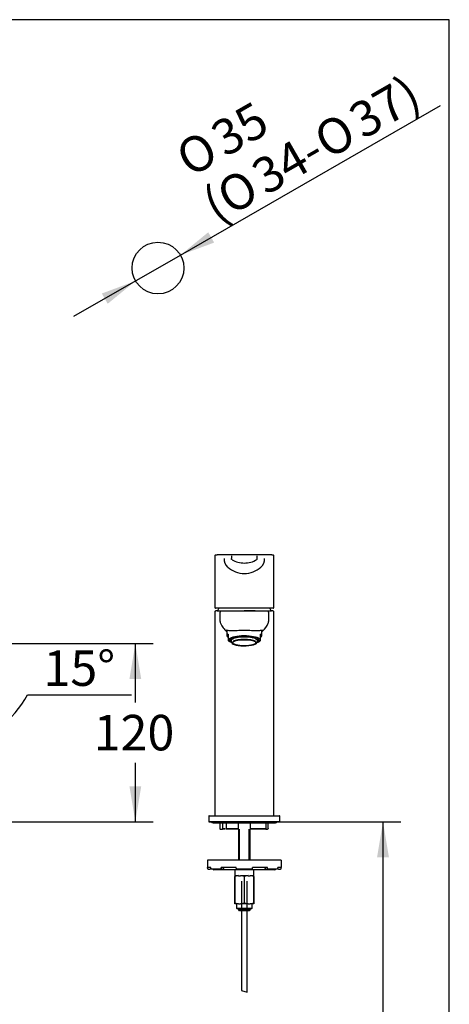
# Model space of a CAD drawing. Units: millimetres. Extents: x 7 to 203, y 5 to 291.
# Drawn here: x 130 to 203, y 125 to 291 of the extents above; entities that cross this region are included whole.
import ezdxf
from ezdxf.enums import TextEntityAlignment as Align

# ---------------------------------------------------------------- set-up
doc = ezdxf.new("R2010")
doc.units = ezdxf.units.MM
for name, color, linetype in [('Default', 7, 'Continuous'), ('Layer3', 7, 'Continuous'), ('Standard', 7, 'Continuous')]:
    doc.layers.add(name, color=color, linetype=linetype)
doc.styles.add('SEACAD_Arial', font='arial.ttf')
doc.styles.add('SEACAD_Solid_Edge_ANSI1_Symbols', font='semeca1.ttf')
doc.dimstyles.new('TPI_1_12_5', dxfattribs={"dimtxt": 6, "dimasz": 6, "dimexe": 3, "dimexo": 0, "dimgap": 1.5, "dimtad": 0, "dimtih": 1, "dimtoh": 1, "dimdec": 0, "dimlfac": 12.5, "dimtxsty": 'SEACAD_Arial', "dimblk1": '_SE_FILLED', "dimblk2": '_SE_FILLED', "dimsah": 1, "dimcen": 3, "dimadec": 0, "dimazin": 0, "dimtfac": 0.7, "dimtdec": 3, "dimtofl": 0, "dimtmove": 0, "dimatfit": 3, "dimfxl": 1, "dimtolj": 1, "dimarcsym": 0})
doc.dimstyles.new('TPI_1_4', dxfattribs={"dimtxt": 6, "dimasz": 6, "dimexe": 3, "dimexo": 0, "dimgap": 1.5, "dimtad": 0, "dimtih": 1, "dimtoh": 1, "dimdec": 0, "dimlfac": 4, "dimtxsty": 'SEACAD_Arial', "dimblk1": '_SE_FILLED', "dimblk2": '_SE_FILLED', "dimsah": 1, "dimcen": 3, "dimadec": 0, "dimazin": 0, "dimtfac": 0.7, "dimtdec": 3, "dimtofl": 0, "dimtmove": 0, "dimatfit": 3, "dimfxl": 1, "dimarcsym": 0})

# ---------------------------------------------------------------- blocks, each defined once
blk = doc.blocks.new('DMBLK463')
at = {"layer": 'Default', "linetype": 'Continuous'}
for points in [[(150.95, 179.52), (149.95, 185.52), (148.95, 179.52)], [(150.95, 161.41), (148.95, 161.41), (149.95, 155.41)]]:
    blk.add_hatch(color=7, dxfattribs=at).paths.add_polyline_path(points)
at = {"layer": 'Default', "color": 7, "linetype": 'Continuous'}
for p, q in [((118.42, 185.52), (152.95, 185.52)), ((149.95, 185.52), (149.95, 175.57)), ((149.95, 165.37), (149.95, 155.41)), ((117.41, 155.41), (152.95, 155.41))]:
    blk.add_line(p, q, dxfattribs=at)
at = {"layer": 'Default', "color": 7, "linetype": 'Continuous', "style": 'SEACAD_Arial'}
blk.add_text('120', height=6, dxfattribs=at).set_placement((142.91, 173.47), align=Align.TOP_LEFT)
blk = doc.blocks.new('_SE_FILLED')
at = {"color": 0}
blk.add_line((0, 0), (-1, 0), dxfattribs=at)
blk.add_solid([(0, 0), (-1, -0.1665), (-1, 0.1665), (0, 0)], dxfattribs=at)
blk = doc.blocks.new('DMBLK465')
at = {"layer": 'Default', "linetype": 'Continuous'}
for points in [[(125.56, 171.44), (120.52, 168.04), (126.39, 169.62)], [(109.75, 167.42), (115.83, 167.42), (110.08, 169.4)]]:
    blk.add_hatch(color=7, dxfattribs=at).paths.add_polyline_path(points)
at = {"layer": 'Default', "color": 7, "linetype": 'Continuous'}
for p, q in [((116.02, 184.81), (121.29, 165.14)), ((115.83, 184.09), (115.83, 164.42)), ((131.73, 176.87), (149.32, 176.87))]:
    blk.add_line(p, q, dxfattribs=at)
for start, end in [(285, 331.4589), (232.0144, 270)]:
    blk.add_arc((115.83, 185.52), 18.1, start, end, dxfattribs=at)
at = {"layer": 'Default', "color": 7, "linetype": 'Continuous', "style": 'SEACAD_Arial'}
blk.add_text('15°', height=6, dxfattribs=at).set_placement((134.43, 184.37), align=Align.TOP_LEFT)
blk = doc.blocks.new('DMBLK469')
at = {"layer": 'Layer3', "linetype": 'Continuous'}
for points in [[(192.8, 149.41), (191.8, 155.41), (190.8, 149.41)], [(192.8, 83), (190.8, 83), (191.8, 77)]]:
    blk.add_hatch(color=7, dxfattribs=at).paths.add_polyline_path(points)
at = {"layer": 'Layer3', "color": 7, "linetype": 'Continuous'}
for p, q in [((174.39, 155.41), (194.8, 155.41)), ((191.8, 155.41), (191.8, 121.3)), ((191.8, 111.1), (191.8, 77)), ((183.74, 77), (194.8, 77))]:
    blk.add_line(p, q, dxfattribs=at)
at = {"layer": 'Layer3', "color": 7, "linetype": 'Continuous', "style": 'SEACAD_Arial'}
blk.add_text('422', height=6, dxfattribs=at).set_placement((184.16, 119.2), align=Align.TOP_LEFT)
blk = doc.blocks.new('DMBLK472')
at = {"layer": 'Default', "linetype": 'Continuous'}
for points in [[(162.27, 255.06), (157.57, 251.2), (163.27, 253.32)], [(144.29, 244.71), (145.28, 242.97), (149.99, 246.83)]]:
    blk.add_hatch(color=7, dxfattribs=at).paths.add_polyline_path(points)
at = {"layer": 'Default', "color": 7, "linetype": 'Continuous'}
for p, q in [((157.57, 251.2), (201.54, 276.5)), ((139.58, 240.85), (157.57, 251.2))]:
    blk.add_line(p, q, dxfattribs=at)
for s, style, p in [('37)', 'SEACAD_Arial', (185.46, 275.9)), ('35', 'SEACAD_Arial', (162.15, 272.87)), ('O', 'SEACAD_Solid_Edge_ANSI1_Symbols', (179.53, 272.49)), ('O', 'SEACAD_Solid_Edge_ANSI1_Symbols', (156.22, 269.46)), ('34-', 'SEACAD_Arial', (169.02, 266.44)), ('O', 'SEACAD_Solid_Edge_ANSI1_Symbols', (163.09, 263.03)), ('(', 'SEACAD_Arial', (160.71, 261.66))]:
    blk.add_text(s, height=6, rotation=29.9178, dxfattribs=dict(at, style=style)).set_placement(p, align=Align.TOP_LEFT)

msp = doc.modelspace()

# ---------------------------------------------------------------- linework, layer by layer
at = {"layer": 'Default', "color": 7, "linetype": 'Continuous'}
for p, q in [((203.005, 5), (203.005, 291)), ((163.368, 200.334), (163.368, 191.71)), ((166.181, 200.355), (166.181, 199.976)), ((170.555, 199.976), (170.555, 200.355)), ((173.368, 191.71), (173.368, 200.334)), ((168.368, 191.517), (163.512, 191.517)), ((173.224, 191.517), (168.368, 191.517)), ((163.368, 190.862), (163.368, 156.462)), ((163.782, 191.037), (163.543, 191.037)), ((163.797, 191.037), (164.449, 191.037)), ((164.283, 190.862), (164.282, 190.862)), ((164.283, 189.264), (164.283, 190.862)), ((164.283, 190.862), (164.293, 190.862)), ((164.355, 191.004), (164.355, 191.003)), ((166.533, 191.037), (168.368, 191.037)), ((170.194, 191.037), (168.368, 191.037)), ((168.368, 191.037), (170.204, 191.037)), ((172.382, 191.003), (172.382, 191.004)), ((172.444, 190.862), (172.454, 190.862)), ((172.454, 190.862), (172.454, 190.862)), ((172.454, 190.862), (172.454, 189.264)), ((173.193, 191.037), (172.954, 191.037)), ((173.368, 156.461), (173.368, 190.863)), ((164.283, 189.263), (164.283, 189.264)), ((164.283, 189.263), (164.283, 189.263)), ((164.283, 189.263), (164.283, 189.263)), ((164.387, 188.984), (164.387, 188.983)), ((164.421, 188.8), (164.419, 188.8)), ((165.418, 187.767), (165.418, 186.847)), ((165.618, 187.123), (165.618, 186.685)), ((165.618, 186.685), (165.618, 186.366)), ((166.509, 186.56), (166.509, 186.429)), ((166.951, 186.543), (166.951, 186.659)), ((166.991, 186.509), (166.969, 186.514)), ((166.974, 186.663), (166.974, 186.537)), ((168.056, 186.768), (168.056, 186.662)), ((168.056, 186.631), (168.056, 186.662)), ((168.056, 186.631), (168.056, 186.623)), ((168.681, 186.662), (168.681, 186.768)), ((168.681, 186.662), (168.681, 186.631)), ((168.681, 186.623), (168.681, 186.631)), ((169.768, 186.514), (169.745, 186.509)), ((169.763, 186.663), (169.763, 186.537)), ((169.785, 186.659), (169.785, 186.543)), ((170.227, 186.429), (170.227, 186.56)), ((171.118, 186.685), (171.118, 187.123)), ((171.118, 186.366), (171.118, 186.685)), ((171.318, 186.847), (171.318, 187.767)), ((165.618, 186.366), (165.618, 186.032)), ((165.618, 186.018), (165.618, 186.032)), ((165.866, 185.86), (165.988, 185.8)), ((166.031, 186.361), (166.031, 186.062)), ((166.052, 186.143), (166.052, 186.374)), ((166.109, 186.119), (166.077, 186.119)), ((166.077, 185.957), (166.109, 185.957)), ((166.083, 186.393), (166.083, 186.143)), ((166.145, 186.018), (166.271, 185.645)), ((166.527, 186.4), (166.549, 186.394)), ((170.187, 186.394), (170.209, 186.4)), ((170.466, 185.645), (170.591, 186.018)), ((170.66, 186.119), (170.628, 186.119)), ((170.628, 185.957), (170.66, 185.957)), ((170.653, 186.143), (170.653, 186.393)), ((170.682, 185.97), (170.687, 185.982)), ((170.685, 186.374), (170.685, 186.143)), ((170.706, 186.062), (170.706, 186.361)), ((170.749, 185.8), (170.871, 185.86)), ((171.118, 186.032), (171.118, 186.366)), ((171.118, 186.032), (171.118, 186.018)), ((162.343, 156.337), (162.343, 155.412)), ((162.343, 155.412), (174.393, 155.412)), ((162.418, 156.412), (174.318, 156.412)), ((163.118, 155.225), (173.618, 155.225)), ((164.207, 155.162), (164.207, 154.237)), ((164.749, 154.237), (164.749, 155.225)), ((165.273, 155.162), (165.273, 154.224)), ((167.384, 154.175), (167.384, 155.162)), ((169.352, 155.162), (169.352, 154.175)), ((172.053, 154.231), (172.053, 155.162)), ((172.396, 154.236), (172.396, 155.162)), ((174.393, 155.412), (174.393, 156.337)), ((164.299, 154.162), (164.281, 154.162)), ((164.299, 154.162), (164.663, 154.162)), ((164.749, 154.237), (164.663, 154.162)), ((165.156, 154.162), (164.663, 154.162)), ((164.749, 154.237), (165.156, 154.237)), ((165.286, 154.237), (167.321, 154.237)), ((167.382, 154.162), (165.312, 154.162)), ((167.368, 154.162), (167.368, 148.912)), ((167.56, 148.912), (167.56, 154.162)), ((169.176, 148.912), (169.176, 154.162)), ((172.001, 154.162), (169.354, 154.162)), ((169.368, 148.912), (169.368, 154.162)), ((169.415, 154.237), (172.048, 154.237)), ((172.004, 154.162), (172.31, 154.162)), ((172.332, 154.162), (172.31, 154.162)), ((174.618, 148.912), (162.118, 148.912)), ((162.118, 148.912), (162.118, 147.662)), ((174.618, 148.912), (174.618, 147.662)), ((162.727, 147.662), (162.118, 147.662)), ((162.118, 147.537), (162.118, 147.662)), ((162.243, 147.412), (162.618, 147.412)), ((162.618, 147.412), (162.728, 147.522)), ((162.727, 147.537), (162.727, 147.662)), ((164.555, 147.412), (162.84, 147.412)), ((173.493, 147.287), (163.243, 147.287)), ((166.962, 147.662), (164.478, 147.662)), ((164.478, 147.537), (164.478, 147.662)), ((164.555, 147.412), (164.789, 147.412)), ((164.789, 147.412), (164.934, 147.645)), ((166.743, 147.287), (166.743, 146.287)), ((166.962, 147.537), (166.962, 147.662)), ((169.746, 147.412), (166.99, 147.412)), ((172.259, 147.662), (169.774, 147.662)), ((169.774, 147.537), (169.774, 147.662)), ((169.993, 146.287), (169.993, 147.287)), ((171.803, 147.645), (171.948, 147.412)), ((171.948, 147.412), (172.181, 147.412)), ((173.897, 147.412), (172.181, 147.412)), ((172.259, 147.537), (172.259, 147.662)), ((174.618, 147.662), (174.009, 147.662)), ((174.009, 147.537), (174.009, 147.662)), ((174.009, 147.522), (174.118, 147.412)), ((174.118, 147.412), (174.493, 147.412)), ((174.618, 147.537), (174.618, 147.662)), ((166.743, 146.287), (166.743, 146.162)), ((167.408, 146.287), (166.743, 146.287)), ((166.743, 146.162), (166.79, 146.162)), ((166.743, 146.162), (166.743, 141.662)), ((166.79, 141.662), (166.79, 146.162)), ((167.408, 146.287), (167.703, 146.287)), ((168.002, 146.287), (167.703, 146.287)), ((168.735, 146.287), (168.001, 146.287)), ((168.322, 146.162), (168.415, 146.162)), ((168.322, 146.162), (168.322, 141.662)), ((168.415, 141.662), (168.415, 146.162)), ((169.033, 146.287), (168.734, 146.287)), ((169.033, 146.287), (169.328, 146.287)), ((169.993, 146.287), (169.328, 146.287)), ((169.947, 146.162), (169.993, 146.162)), ((169.947, 146.162), (169.947, 141.662)), ((169.993, 146.162), (169.993, 146.287)), ((169.993, 141.662), (169.993, 146.162)), ((166.743, 141.537), (166.743, 141.662)), ((166.743, 141.662), (166.79, 141.662)), ((167.408, 141.537), (166.743, 141.537)), ((167.062, 141.537), (167.062, 140.812)), ((167.408, 141.537), (167.703, 141.537)), ((169.033, 141.537), (167.703, 141.537)), ((168.322, 141.662), (168.415, 141.662)), ((169.033, 141.537), (169.328, 141.537)), ((169.993, 141.537), (169.328, 141.537)), ((169.674, 140.812), (169.674, 141.537)), ((169.947, 141.662), (169.993, 141.662)), ((169.993, 141.662), (169.993, 141.537)), ((167.062, 140.812), (169.674, 140.812)), ((167.062, 140.812), (167.149, 140.662)), ((169.588, 140.662), (167.149, 140.662)), ((167.38, 140.662), (167.38, 140.55)), ((167.38, 140.55), (169.357, 140.55)), ((167.57, 140.362), (167.38, 140.55)), ((169.167, 140.362), (167.57, 140.362)), ((169.357, 140.55), (169.167, 140.362)), ((169.357, 140.55), (169.357, 140.662)), ((169.588, 140.662), (169.674, 140.812)), ((167.868, 126.856), (168.868, 126.582))]:
    msp.add_line(p, q, dxfattribs=at)
msp.add_circle((153.778, 249.016), 4.375, dxfattribs=at)
msp.add_circle((153.778, 249.016), 4.375, dxfattribs=at)
for centre, radius, start, end in [((166.745, -13.75), 214.111, 90.90352, 90.90363), ((166.751, 199.755), 1.783, 174.77715, 227.78294), ((165.858, 142.871), 57.684, 88.68364, 90.3489), ((169.87, -565.365), 765.911, 90.112289, 90.262962), ((166.867, -565.339), 765.884, 89.737035, 89.887714), ((170.879, 142.871), 57.684, 89.3198, 91.31636), ((170.332, 199.895), 0.224, 315.79731, 3.4833), ((169.986, 199.755), 1.783, 312.21706, 5.22285), ((170.057, -8.27), 208.63, 89.09072, 89.09078), ((168.42, 201.77), 4.398, 229.32629, 269.33043), ((168.32, 203.05), 3.908, 238.89436, 270.70311), ((168.417, 203.047), 3.905, 269.27627, 302.10874), ((168.314, 201.778), 4.406, 270.70402, 310.63723), ((164.335, 191.682), 0.966, 178.36057, 178.54888), ((168.368, 188.937), 5, 148.93976, 155.16541), ((168.368, 188.937), 5, 24.83459, 31.06024), ((172.543, 191.693), 0.826, 0.95043, 1.16971), ((163.543, 190.862), 0.175, 89.9675, 180.02897), ((163.526, 190.896), 0.137, 111.63036, 194.09614), ((164.446, 190.88), 0.154, 111.30698, 186.59491), ((164.458, 190.862), 0.175, 112.47469, 126.26744), ((172.291, 190.88), 0.154, 353.40509, 68.69302), ((173.193, 190.862), 0.175, 359.96307, 90.03327), ((173.211, 190.896), 0.137, 345.90386, 68.36964), ((164.651, 189.241), 0.368, 176.48473, 180.139), ((164.909, 189.237), 0.626, 177.63793, 206.43235), ((164.919, 189.239), 0.636, 177.82946, 178.46619), ((164.303, 189.069), 0.12, 291.85912, 291.93729), ((168.008, 190.542), 3.987, 203.40316, 229.47981), ((168.702, 190.562), 4.02, 313.84463, 336.49028), ((171.826, 189.237), 0.628, 333.62932, 2.36162), ((172.086, 189.241), 0.368, 359.86536, 3.52011), ((168.536, 190.699), 4.227, 311.10554, 314.17154), ((166.356, 186.895), 1.145, 229.8706, 245.88349), ((166.108, 186), 0.0609, 197.69794, 208.84975), ((166.076, 186.143), 0.0247, 181.24122, 271.26662), ((166.076, 185.982), 0.0247, 207.31893, 271.18443), ((166.108, 186.143), 0.0247, 181.3312, 271.19109), ((166.887, 186.155), 0.819, 227.02983, 252.39233), ((169.678, 186.429), 1.139, 282.53126, 309.34193), ((170.629, 186.143), 0.0247, 268.72626, 358.75146), ((170.66, 186.143), 0.0247, 268.81557, 358.67659), ((170.66, 185.982), 0.0247, 268.73338, 332.71621), ((170.375, 186.895), 1.148, 295.95854, 310.33675), ((162.418, 156.337), 0.075, 90, 180), ((163.118, 155.6), 0.375, 210, 270), ((163.418, 156.46), 0.0478, 177.478, 246.9442), ((163.957, 155.162), 0.25, 0, 14.47751), ((165.023, 155.162), 0.25, 0, 14.47751), ((167.634, 155.162), 0.25, 164.88065, 180), ((169.102, 155.162), 0.25, 0, 15.11935), ((172.303, 155.162), 0.25, 165.52249, 180), ((172.646, 155.162), 0.25, 165.52249, 180), ((173.319, 156.46), 0.0478, 293.0558, 2.522), ((173.618, 155.6), 0.375, 270, 330), ((174.318, 156.337), 0.075, 0, 90), ((166.415, 156.35), 3.056, 223.73856, 225.7176), ((162.243, 147.537), 0.125, 180, 270), ((163.243, 147.537), 0.25, 210, 270), ((173.493, 147.537), 0.25, 270, 330), ((174.493, 147.537), 0.125, 270, 0), ((167.615, 143.666), 2.63, 94.52054, 108.29713), ((167.496, 143.664), 2.631, 71.70805, 85.47427), ((168.368, 152.47), 6.193, 266.61169, 273.38831), ((169.24, 143.666), 2.63, 94.52054, 108.29713), ((169.121, 143.664), 2.631, 71.70805, 85.47427), ((167.615, 144.159), 2.63, 251.70287, 265.47946), ((167.496, 144.16), 2.631, 274.52573, 288.29195), ((169.24, 144.159), 2.63, 251.70287, 265.47946), ((169.121, 144.16), 2.631, 274.52573, 288.29195)]:
    msp.add_arc(centre, radius, start, end, dxfattribs=at)
for centre, major_axis, ratio, start_param, end_param in [((168.368, 186.847), (2.95, 0), 0.258819, 2.77125, 3.5119353), ((168.368, 186.122), (2.688, 0), 0.258819, 0, 3.8072979), ((168.368, 186.122), (-2.513, 0), 0.258819, 2.5932076, 6.2831853), ((168.368, 186.038), (2.263, 0), 0.258819, 0.6250858, 2.5378381), ((168.368, 186.038), (-2.313, 0), 0.258819, -0.920948, -0.6615096), ((168.368, 186.038), (-2.281, 0), 0.258819, 4.8498074, 5.3603688), ((168.368, 186.038), (2.313, 0), 0.258819, 1.4352465, 1.7063462), ((168.368, 186.038), (2.281, 0), 0.258819, 0.9228166, 1.4333779), ((168.368, 186.038), (2.313, 0), 0.258819, 0.6542887, 0.920948), ((168.368, 186.847), (-2.95, 0), 0.258819, 2.77125, 3.5119353), ((168.368, 186.122), (-2.513, 0), 0.258819, 0, 0.5483851), ((168.368, 186.062), (2.337, 0), 0.258819, 3.0244976, 3.2595783), ((168.368, 186.068), (-2.231, 0), 0.258819, 6.2742267, 6.2831853), ((168.368, 186.068), (-2.231, 0), 0.258819, 0, 0.0866767), ((168.368, 185.692), (-2.106, 0), 0.258819, 6.2540658, 6.2831853), ((168.368, 185.692), (-2.106, 0), 0.258819, 0, 0.2391748), ((168.368, 186.038), (-2.281, 0), 0.258819, -0.6412607, -0.44838), ((168.368, 185.676), (-2.082, 0), 0.258819, 3.6023467, 5.8408904), ((168.368, 185.676), (-2.082, 0), 0.258819, 0.6016927, 2.4107367), ((168.368, 186.038), (2.281, 0), 0.258819, 0.4544, 0.6419786), ((168.368, 185.692), (-2.106, 0), 0.258819, 2.8886683, 3.1415927), ((168.368, 186.122), (2.688, 0), 0.258819, 5.6174801, 6.2831853), ((168.368, 186.068), (-2.231, 0), 0.258819, 3.054916, 3.144996), ((168.368, 186.062), (-2.337, 0), 0.258819, 3.0244976, 3.2595783), ((162.84, 147.537), (0, -0.125), 0.9025853, 4.712389, 6.2831853), ((164.555, 147.537), (0, 0.125), 0.6225146, 1.5707963, 3.1415927), ((166.99, 147.537), (0, -0.125), 0.2249511, 4.712389, 6.2831853), ((169.746, 147.537), (0, 0.125), 0.2249511, 3.1415927, 4.712389), ((172.181, 147.537), (0, -0.125), 0.6225146, 0, 1.5707963), ((173.897, 147.537), (0, 0.125), 0.9025853, 3.1415927, 4.712389)]:
    msp.add_ellipse(centre, major_axis=major_axis, ratio=ratio, start_param=start_param, end_param=end_param, dxfattribs=at)
msp.add_ellipse((168.368, 185.676), major_axis=(1.969, 0), ratio=0.258819, dxfattribs=at)
for points, degree, knots in [([(165.499, 200.532), (165.456, 200.531), (165.368, 200.531), (165.209, 200.529), (165.027, 200.527), (164.844, 200.524), (164.662, 200.522), (164.474, 200.518), (164.285, 200.515), (164.098, 200.511), (163.934, 200.506), (163.805, 200.502), (163.705, 200.498), (163.631, 200.495), (163.57, 200.491), (163.521, 200.485), (163.483, 200.477), (163.452, 200.467), (163.427, 200.455), (163.408, 200.439), (163.393, 200.421), (163.382, 200.402), (163.375, 200.383), (163.371, 200.364), (163.369, 200.347), (163.369, 200.339), (163.368, 200.334)], 3, [0, 0, 0, 0, 0.0348952, 0.0848793, 0.1322659, 0.1915816, 0.2490648, 0.3055795, 0.3810451, 0.4567295, 0.5321023, 0.6067123, 0.6626996, 0.7174656, 0.767566, 0.8127975, 0.8532364, 0.8888641, 0.9195979, 0.9453271, 0.9659621, 0.9781025, 0.9874922, 0.9944682, 0.9973253, 1, 1, 1, 1]), ([(166.301, 199.704), (166.269, 199.723), (166.238, 199.743), (166.209, 199.769), (166.189, 199.805), (166.181, 199.843), (166.181, 199.88), (166.181, 199.917), (166.181, 199.917), (166.181, 199.917), (166.181, 199.917), (166.181, 199.917), (166.181, 199.917), (166.181, 199.917), (166.181, 199.917)], 7, [0, 0, 0, 0, 0, 0, 0, 0, 0.99999358, 0.99999358, 0.99999358, 0.99999358, 0.99999358, 0.99999358, 0.99999358, 1, 1, 1, 1, 1, 1, 1, 1]), ([(173.368, 200.334), (173.368, 200.338), (173.368, 200.345), (173.366, 200.36), (173.361, 200.387), (173.349, 200.415), (173.332, 200.438), (173.312, 200.454), (173.291, 200.464), (173.264, 200.473), (173.229, 200.481), (173.183, 200.487), (173.123, 200.493), (173.049, 200.499), (172.958, 200.503), (172.844, 200.508), (172.705, 200.512), (172.537, 200.516), (172.361, 200.519), (172.187, 200.522), (172.019, 200.524), (171.833, 200.526), (171.675, 200.528), (171.589, 200.529), (171.57, 200.529)], 3, [0, 0, 0, 0, 0.0026613, 0.0053681, 0.01137, 0.0278402, 0.0520123, 0.0843216, 0.1160101, 0.1534545, 0.1968955, 0.2462462, 0.3015233, 0.3585915, 0.4211651, 0.4894813, 0.5636664, 0.6435509, 0.7285407, 0.7872634, 0.8485656, 0.913363, 0.9829148, 1, 1, 1, 1]), ([(163.37, 191.682), (163.371, 191.672), (163.372, 191.65), (163.38, 191.617), (163.394, 191.585), (163.413, 191.558), (163.438, 191.536), (163.468, 191.522), (163.495, 191.517), (163.508, 191.518), (163.512, 191.518)], 3, [0, 0, 0, 0, 0.11672693, 0.29346821, 0.43894229, 0.568391, 0.69083859, 0.8203986, 0.94839671, 1, 1, 1, 1]), ([(173.225, 191.518), (173.233, 191.518), (173.25, 191.518), (173.28, 191.527), (173.309, 191.544), (173.333, 191.569), (173.35, 191.598), (173.361, 191.631), (173.367, 191.668), (173.367, 191.693), (173.368, 191.706)], 3, [0, 0, 0, 0, 0.0896172, 0.2059439, 0.3298936, 0.4500796, 0.5726824, 0.7074658, 0.8646941, 1, 1, 1, 1]), ([(164.458, 191.037), (164.458, 191.037), (164.459, 191.037), (164.461, 191.037), (164.467, 191.037), (164.475, 191.037), (164.488, 191.037), (164.503, 191.037), (164.527, 191.037), (164.579, 191.037), (164.676, 191.037), (164.778, 191.037), (164.931, 191.037), (165.007, 191.037), (165.096, 191.037), (165.184, 191.037), (165.282, 191.037), (165.466, 191.037), (165.693, 191.037), (165.793, 191.037), (165.902, 191.037), (165.999, 191.037), (166.111, 191.037), (166.205, 191.037), (166.321, 191.037), (166.401, 191.037), (166.533, 191.037)], 2, [0, 0, 0, 0.0625, 0.0625, 0.125, 0.125, 0.1875, 0.1875, 0.25, 0.25, 0.375, 0.375, 0.5, 0.5, 0.5625, 0.5625, 0.625, 0.625, 0.75, 0.75, 0.8125, 0.8125, 0.875, 0.875, 0.9375, 0.9375, 1, 1, 1]), ([(170.204, 191.037), (170.335, 191.037), (170.416, 191.037), (170.531, 191.037), (170.626, 191.037), (170.737, 191.037), (170.835, 191.037), (170.944, 191.037), (171.044, 191.037), (171.27, 191.037), (171.454, 191.037), (171.652, 191.037), (171.806, 191.037), (171.959, 191.037), (172.061, 191.037), (172.157, 191.037), (172.21, 191.037), (172.254, 191.037), (172.269, 191.037), (172.275, 191.037), (172.277, 191.037), (172.279, 191.037), (172.279, 191.037)], 2, [0, 0, 0, 0.0625, 0.0625, 0.125, 0.125, 0.1875, 0.1875, 0.25, 0.25, 0.375, 0.375, 0.5, 0.5, 0.625, 0.625, 0.75, 0.75, 0.875, 0.875, 0.9375, 0.9375, 1, 1, 1]), ([(172.289, 191.037), (172.289, 191.037), (172.29, 191.037), (172.299, 191.037), (172.319, 191.037), (172.34, 191.037), (172.376, 191.037), (172.415, 191.037), (172.471, 191.037), (172.527, 191.037), (172.605, 191.037), (172.669, 191.037), (172.767, 191.037), (172.784, 191.037), (172.81, 191.037), (172.845, 191.037), (172.854, 191.037), (172.908, 191.037), (172.939, 191.037)], 2, [0, 0, 0, 0.0124555, 0.0124555, 0.1770463, 0.1770463, 0.341637, 0.341637, 0.5062278, 0.5062278, 0.6708185, 0.6708185, 0.8354093, 0.8354093, 0.8765569, 0.8765569, 0.9177046, 0.9177046, 1, 1, 1]), ([(168.369, 187.741), (168.163, 187.742), (167.962, 187.738), (167.565, 187.725), (167.367, 187.714), (166.993, 187.695), (166.816, 187.685), (166.482, 187.673), (166.325, 187.671), (165.908, 187.682), (165.689, 187.714), (165.392, 187.772), (165.31, 187.794), (165.304, 187.741), (165.322, 187.709), (165.375, 187.645), (165.394, 187.624), (165.416, 187.601)], 3, [0, 0, 0, 0, 0.1062671, 0.1062671, 0.2125342, 0.2125342, 0.3188013, 0.3188013, 0.4250684, 0.4250684, 0.6376027, 0.6376027, 0.8501369, 0.8501369, 0.956404, 0.956404, 1, 1, 1, 1]), ([(166.951, 186.543), (166.951, 186.54), (166.952, 186.538), (166.952, 186.535), (166.953, 186.532), (166.954, 186.53), (166.955, 186.527), (166.956, 186.525), (166.958, 186.523), (166.959, 186.521), (166.961, 186.519), (166.963, 186.517), (166.965, 186.516), (166.966, 186.515), (166.968, 186.515), (166.969, 186.514)], 3, [0, 0, 0, 0, 0.2125265, 0.2125265, 0.2125265, 0.4250001, 0.4250001, 0.4250001, 0.6383121, 0.6383121, 0.6383121, 0.8534671, 0.8534671, 0.8534671, 1, 1, 1, 1]), ([(166.991, 186.509), (166.989, 186.509), (166.987, 186.51), (166.985, 186.512), (166.984, 186.513), (166.982, 186.515), (166.98, 186.517), (166.979, 186.519), (166.977, 186.521), (166.976, 186.524), (166.975, 186.527), (166.974, 186.529), (166.974, 186.532), (166.974, 186.534), (166.974, 186.536), (166.974, 186.537)], 3, [0, 0, 0, 0, 0.2174785, 0.2174785, 0.2174785, 0.4350168, 0.4350168, 0.4350168, 0.6515959, 0.6515959, 0.6515959, 0.8662119, 0.8662119, 0.8662119, 1, 1, 1, 1]), ([(171.32, 187.6), (171.342, 187.623), (171.361, 187.643), (171.414, 187.708), (171.432, 187.74), (171.428, 187.794), (171.345, 187.772), (171.049, 187.714), (170.83, 187.682), (170.276, 187.668), (169.933, 187.684), (169.372, 187.714), (169.174, 187.724), (168.776, 187.738), (168.574, 187.742), (168.369, 187.741)], 3, [0, 0, 0, 0, 0.0424762, 0.0424762, 0.1488677, 0.1488677, 0.3616508, 0.3616508, 0.5744338, 0.5744338, 0.7872169, 0.7872169, 0.8936085, 0.8936085, 1, 1, 1, 1]), ([(169.763, 186.537), (169.763, 186.535), (169.763, 186.532), (169.762, 186.529), (169.761, 186.526), (169.76, 186.524), (169.759, 186.521), (169.758, 186.519), (169.756, 186.517), (169.755, 186.515), (169.753, 186.513), (169.751, 186.511), (169.749, 186.51), (169.748, 186.51), (169.747, 186.509), (169.745, 186.509)], 3, [0, 0, 0, 0, 0.2124602, 0.2124602, 0.2124602, 0.4248661, 0.4248661, 0.4248661, 0.6381327, 0.6381327, 0.6381327, 0.8532925, 0.8532925, 0.8532925, 1, 1, 1, 1]), ([(169.768, 186.514), (169.77, 186.515), (169.772, 186.516), (169.773, 186.517), (169.775, 186.519), (169.777, 186.521), (169.779, 186.523), (169.78, 186.525), (169.782, 186.527), (169.783, 186.53), (169.784, 186.532), (169.785, 186.535), (169.785, 186.538), (169.785, 186.54), (169.785, 186.541), (169.785, 186.543)], 3, [0, 0, 0, 0, 0.2174094, 0.2174094, 0.2174094, 0.4348768, 0.4348768, 0.4348768, 0.6514122, 0.6514122, 0.6514122, 0.866038, 0.866038, 0.866038, 1, 1, 1, 1]), ([(166.094, 185.957), (166.095, 185.955), (166.104, 185.94), (166.126, 185.912), (166.162, 185.877), (166.19, 185.855), (166.203, 185.845)], 3, [0, 0, 0, 0, 0.053111, 0.3874527, 0.7270123, 1, 1, 1, 1]), ([(166.138, 186.072), (166.138, 186.078), (166.138, 186.093), (166.147, 186.12), (166.166, 186.154), (166.193, 186.187), (166.229, 186.22), (166.273, 186.253), (166.326, 186.285), (166.386, 186.317), (166.451, 186.346), (166.495, 186.363), (166.517, 186.371)], 3, [0, 0, 0, 0, 0.054445, 0.1726785, 0.285292, 0.3927468, 0.4979554, 0.6025555, 0.707156, 0.8120065, 0.9171904, 1, 1, 1, 1]), ([(166.527, 186.4), (166.525, 186.401), (166.523, 186.402), (166.521, 186.403), (166.519, 186.404), (166.517, 186.406), (166.516, 186.408), (166.514, 186.41), (166.513, 186.413), (166.512, 186.415), (166.511, 186.418), (166.51, 186.421), (166.51, 186.424), (166.509, 186.425), (166.509, 186.427), (166.509, 186.429)], 3, [0, 0, 0, 0, 0.2174094, 0.2174094, 0.2174094, 0.4348768, 0.4348768, 0.4348768, 0.6514122, 0.6514122, 0.6514122, 0.866038, 0.866038, 0.866038, 1, 1, 1, 1]), ([(170.192, 186.381), (170.218, 186.372), (170.265, 186.354), (170.335, 186.324), (170.397, 186.292), (170.452, 186.26), (170.498, 186.227), (170.536, 186.195), (170.564, 186.163), (170.585, 186.131), (170.596, 186.1), (170.601, 186.079), (170.6, 186.07), (170.6, 186.07)], 3, [0, 0, 0, 0, 0.0892978, 0.190462, 0.2913594, 0.3919409, 0.4921793, 0.5921243, 0.6919916, 0.7922171, 0.8940203, 0.9996194, 1, 1, 1, 1]), ([(170.227, 186.429), (170.227, 186.426), (170.227, 186.423), (170.226, 186.421), (170.226, 186.418), (170.225, 186.415), (170.223, 186.413), (170.222, 186.41), (170.221, 186.408), (170.219, 186.406), (170.217, 186.404), (170.215, 186.403), (170.214, 186.402), (170.212, 186.401), (170.211, 186.4), (170.209, 186.4)], 3, [0, 0, 0, 0, 0.2125265, 0.2125265, 0.2125265, 0.4250001, 0.4250001, 0.4250001, 0.6383121, 0.6383121, 0.6383121, 0.8534671, 0.8534671, 0.8534671, 1, 1, 1, 1]), ([(170.534, 185.845), (170.544, 185.852), (170.569, 185.872), (170.604, 185.905), (170.63, 185.936), (170.64, 185.953), (170.643, 185.957)], 3, [0, 0, 0, 0, 0.1998647, 0.5467753, 0.8927423, 1, 1, 1, 1]), ([(165.286, 154.237), (165.278, 154.237), (165.274, 154.233), (165.272, 154.222), (165.274, 154.215), (165.283, 154.193), (165.296, 154.177), (165.312, 154.162)], 3, [0, 0, 0, 0, 0.25, 0.25, 0.5, 0.5, 1, 1, 1, 1]), ([(167.382, 154.162), (167.387, 154.177), (167.383, 154.193), (167.368, 154.215), (167.361, 154.222), (167.343, 154.233), (167.332, 154.237), (167.321, 154.237)], 3, [0, 0, 0, 0, 0.5, 0.5, 0.75, 0.75, 1, 1, 1, 1]), ([(169.415, 154.237), (169.404, 154.237), (169.393, 154.233), (169.375, 154.222), (169.368, 154.215), (169.353, 154.193), (169.35, 154.177), (169.354, 154.162)], 3, [0, 0, 0, 0, 0.25, 0.25, 0.5, 0.5, 1, 1, 1, 1]), ([(172.001, 154.162), (172.018, 154.177), (172.033, 154.193), (172.048, 154.215), (172.052, 154.222), (172.054, 154.233), (172.053, 154.237), (172.048, 154.237)], 3, [0, 0, 0, 0, 0.5, 0.5, 0.75, 0.75, 1, 1, 1, 1]), ([(172.396, 154.236), (172.396, 154.234), (172.395, 154.231), (172.389, 154.222), (172.384, 154.215), (172.365, 154.193), (172.349, 154.177), (172.332, 154.162)], 3, [0, 0, 0, 0, 0.16844563, 0.16844563, 0.44563042, 0.44563042, 1, 1, 1, 1])]:
    msp.add_open_spline(points, degree=degree, knots=knots, dxfattribs=at)
for points in [[(164.284, 155.225), (164.289, 155.204), (164.294, 155.183), (164.299, 155.162)], [(172.31, 155.162), (172.317, 155.183), (172.323, 155.204), (172.33, 155.225)]]:
    msp.add_open_spline(points, degree=3, dxfattribs=at)
at = {"layer": 'Layer3', "color": 7, "linetype": 'Continuous'}
msp.add_line((168.868, 126.582), (168.868, 145.362), dxfattribs=at)
at = {"layer": 'Standard', "color": 7, "linetype": 'Continuous'}
for p, q in [((203.005, 291), (6.6, 291)), ((174.293, 155.412), (162.444, 155.412)), ((167.868, 145.362), (167.868, 126.856))]:
    msp.add_line(p, q, dxfattribs=at)

# ---------------------------------------------------------------- dimensions: what is measured, and where the dimension line sits
at = {"layer": 'Default', "color": 7, "linetype": 'Continuous'}
dim = msp.add_diameter_dim_2p(p1=(149.986, 246.834), p2=(157.57, 251.198), text='\\A1;%%C35 {}\\P(%%C34-%%C37)', dimstyle='TPI_1_4', override={"dimtad": 1, "dimtih": 0, "dimtoh": 0, "dimtofl": 1, "dimtmove": 1, "dimtolj": 1}, dxfattribs=at)
dim.commit()
dim.dimension.update_dxf_attribs({"geometry": 'DMBLK472', "text_midpoint": (162.632, 254.112), "dimtype": 163})
dim = msp.add_linear_dim(base=(149.952, 155.412), p1=(118.417, 185.521), p2=(93.608, 155.412), angle=90, text='\\A1;<>', dimstyle='TPI_1_4', dxfattribs=at)
dim.commit()
dim.dimension.update_dxf_attribs({"geometry": 'DMBLK463', "text_midpoint": (149.952, 170.467), "dimtype": 160})
dim = msp.add_angular_dim_2l(base=(118.196, 167.576), line1=((115.833, 185.521), (115.833, 184.092)), line2=((115.833, 185.521), (116.023, 184.812)), text='\\A1;<>', dimstyle='TPI_1_12_5', dxfattribs=at)
dim.commit()
dim.dimension.update_dxf_attribs({"geometry": 'DMBLK465', "text_midpoint": (131.734, 176.873), "dimtype": 162})
at = {"layer": 'Layer3', "color": 7, "linetype": 'Continuous'}
dim = msp.add_linear_dim(base=(191.803, 76.997), p1=(174.393, 155.412), p2=(183.743, 76.997), angle=90, text='\\A1;422 {}', dimstyle='TPI_1_4', dxfattribs=at)
dim.commit()
dim.dimension.update_dxf_attribs({"geometry": 'DMBLK469', "text_midpoint": (191.803, 116.204), "dimtype": 160})

doc.saveas('drawing.dxf')
